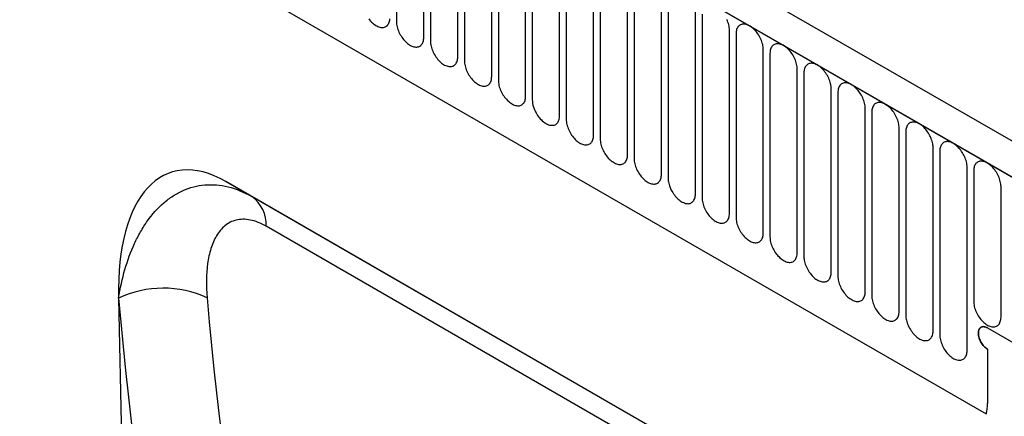
# Model space of a CAD drawing. Units: millimetres. Extents: x -1073 to 795, y -461 to 850.
# Drawn here: x -491 to -378, y -272 to -226 of the extents above; entities that cross this region are included whole.
import ezdxf

# ---------------------------------------------------------------- set-up
doc = ezdxf.new("R2010")
doc.units = ezdxf.units.MM
doc.layers.add('132374', color=7, linetype='Continuous')

# ---------------------------------------------------------------- blocks, each defined once
blk = doc.blocks.new('1037930-M_004_ISO_view')
for p, q in [((463.8, -66.05), (-241.89, 341.34)), ((461.59, -68.96), (-244.81, 338.83)), ((-244.45, 338.63), (461.24, -68.76)), ((-223.09, 297.16), (439.87, -85.55)), ((-223.09, 297.16), (439.87, -85.55)), ((371.71, -18.91), (371.71, -40.14)), ((374.87, -41.97), (374.87, -20.74)), ((375.64, -21.18), (375.64, -42.41)), ((378.79, -44.23), (378.79, -23)), ((379.56, -23.44), (379.56, -44.67)), ((382.72, -46.5), (382.72, -25.27)), ((383.49, -25.71), (383.49, -46.94)), ((386.64, -48.76), (386.64, -27.53)), ((387.41, -27.98), (387.41, -49.21)), ((390.57, -51.03), (390.57, -29.8)), ((391.34, -30.24), (391.34, -51.47)), ((394.49, -53.29), (394.49, -32.06)), ((395.26, -32.51), (395.26, -53.74)), ((398.42, -55.56), (398.42, -34.33)), ((399.18, -34.77), (399.18, -56)), ((402.34, -57.82), (402.34, -36.59)), ((403.11, -37.04), (403.11, -58.27)), ((406.27, -60.09), (406.27, -38.86)), ((407.03, -39.3), (407.03, -60.53)), ((410.19, -62.36), (410.19, -41.13)), ((410.96, -41.57), (410.96, -62.8)), ((414.11, -64.62), (414.11, -43.39)), ((414.88, -43.83), (414.88, -65.06)), ((418.04, -66.89), (418.04, -45.66)), ((418.81, -46.1), (418.81, -67.33)), ((421.96, -69.15), (421.96, -47.92)), ((422.73, -48.37), (422.73, -69.6)), ((425.89, -71.42), (425.89, -50.19)), ((426.66, -50.63), (426.66, -71.86)), ((429.81, -73.68), (429.81, -52.45)), ((430.58, -52.9), (430.58, -74.13)), ((433.74, -75.95), (433.74, -54.72)), ((434.5, -55.16), (434.5, -76.39)), ((437.66, -78.21), (437.66, -56.98)), ((438.43, -57.43), (438.43, -72.53)), ((426.58, -101.73), (352, -58.67)), ((352, -58.67), (354.99, -60.39)), ((441.59, -74.36), (441.59, -59.25)), ((354.99, -60.39), (426.67, -101.78)), ((430.23, -106.32), (356.64, -63.84)), ((339.58, -72.15), (341.62, -171.09)), ((339.59, -72.15), (339.58, -72.15)), ((440.02, -75.6), (461.59, -88.05)), ((440.02, -78.05), (440.02, -84.33))]:
    blk.add_line(p, q)
at = {"flags": 128}
for points in [[(368.51, -39.82), (368.61, -39.95), (368.72, -40.08), (368.83, -40.2), (368.95, -40.3), (369.07, -40.4), (369.19, -40.49), (369.31, -40.58), (369.43, -40.65), (369.55, -40.7), (369.67, -40.75), (369.79, -40.79), (369.9, -40.81), (370.01, -40.82), (370.12, -40.83), (370.22, -40.81), (370.32, -40.79), (370.42, -40.76), (370.5, -40.71), (370.58, -40.65), (370.66, -40.58), (370.72, -40.5), (370.78, -40.41), (370.83, -40.32), (370.87, -40.21), (370.9, -40.09), (370.93, -39.97), (370.94, -39.84)], [(410.19, -41.13), (410.19, -40.98), (410.17, -40.84), (410.15, -40.69), (410.12, -40.53), (410.08, -40.38), (410.03, -40.22), (409.97, -40.07), (409.9, -39.91)], [(371.71, -40.14), (371.72, -40.29), (371.73, -40.43), (371.75, -40.58), (371.79, -40.74), (371.83, -40.89), (371.88, -41.05), (371.93, -41.2), (372, -41.36), (372.07, -41.51), (372.15, -41.66), (372.24, -41.81), (372.33, -41.95), (372.43, -42.09), (372.54, -42.22), (372.65, -42.34), (372.76, -42.46), (372.87, -42.57), (372.99, -42.67), (373.11, -42.76), (373.23, -42.84), (373.35, -42.91), (373.47, -42.97), (373.59, -43.02), (373.71, -43.05), (373.82, -43.08), (373.94, -43.09), (374.05, -43.09), (374.15, -43.08), (374.25, -43.06), (374.34, -43.02), (374.43, -42.97), (374.51, -42.92), (374.58, -42.85), (374.65, -42.77), (374.71, -42.68), (374.76, -42.58), (374.8, -42.47), (374.83, -42.36), (374.85, -42.23), (374.87, -42.1), (374.87, -41.97)], [(414.11, -43.39), (414.11, -43.25), (414.1, -43.1), (414.07, -42.95), (414.04, -42.8), (414, -42.64), (413.95, -42.49), (413.89, -42.33), (413.83, -42.18), (413.75, -42.02), (413.67, -41.87), (413.59, -41.73), (413.49, -41.58), (413.39, -41.45), (413.29, -41.31), (413.18, -41.19), (413.07, -41.07), (412.95, -40.96), (412.84, -40.86), (412.72, -40.77), (412.6, -40.69), (412.48, -40.62), (412.35, -40.56), (412.24, -40.52), (412.12, -40.48), (412, -40.46), (411.89, -40.44), (411.78, -40.44), (411.68, -40.45), (411.58, -40.48), (411.49, -40.51), (411.4, -40.56), (411.32, -40.62), (411.24, -40.69), (411.18, -40.77), (411.12, -40.85), (411.07, -40.95), (411.03, -41.06), (411, -41.18), (410.98, -41.3), (410.96, -41.43), (410.96, -41.57)], [(375.64, -42.41), (375.64, -42.55), (375.66, -42.7), (375.68, -42.85), (375.71, -43), (375.75, -43.16), (375.8, -43.31), (375.86, -43.47), (375.92, -43.62), (376, -43.78), (376.08, -43.93), (376.17, -44.07), (376.26, -44.22), (376.36, -44.35), (376.46, -44.49), (376.57, -44.61), (376.68, -44.73), (376.8, -44.84), (376.92, -44.94), (377.03, -45.03), (377.16, -45.11), (377.28, -45.18), (377.4, -45.23), (377.52, -45.28), (377.63, -45.32), (377.75, -45.34), (377.86, -45.36), (377.97, -45.36), (378.07, -45.35), (378.17, -45.32), (378.27, -45.29), (378.35, -45.24), (378.43, -45.18), (378.51, -45.11), (378.57, -45.03), (378.63, -44.95), (378.68, -44.85), (378.72, -44.74), (378.75, -44.62), (378.78, -44.5), (378.79, -44.37), (378.79, -44.23)], [(418.04, -45.66), (418.03, -45.51), (418.02, -45.37), (418, -45.22), (417.96, -45.06), (417.92, -44.91), (417.87, -44.75), (417.82, -44.6), (417.75, -44.44), (417.68, -44.29), (417.6, -44.14), (417.51, -43.99), (417.42, -43.85), (417.32, -43.71), (417.21, -43.58), (417.11, -43.45), (416.99, -43.34), (416.88, -43.23), (416.76, -43.13), (416.64, -43.04), (416.52, -42.96), (416.4, -42.89), (416.28, -42.83), (416.16, -42.78), (416.04, -42.75), (415.93, -42.72), (415.81, -42.71), (415.71, -42.71), (415.6, -42.72), (415.5, -42.74), (415.41, -42.78), (415.32, -42.82), (415.24, -42.88), (415.17, -42.95), (415.1, -43.03), (415.05, -43.12), (415, -43.22), (414.96, -43.33), (414.92, -43.44), (414.9, -43.57), (414.89, -43.7), (414.88, -43.83)], [(379.56, -44.67), (379.57, -44.82), (379.58, -44.96), (379.6, -45.11), (379.64, -45.27), (379.68, -45.42), (379.73, -45.58), (379.78, -45.73), (379.85, -45.89), (379.92, -46.04), (380, -46.19), (380.09, -46.34), (380.18, -46.48), (380.28, -46.62), (380.39, -46.75), (380.49, -46.88), (380.61, -46.99), (380.72, -47.1), (380.84, -47.2), (380.96, -47.29), (381.08, -47.37), (381.2, -47.44), (381.32, -47.5), (381.44, -47.55), (381.56, -47.58), (381.67, -47.61), (381.79, -47.62), (381.89, -47.62), (382, -47.61), (382.1, -47.59), (382.19, -47.55), (382.28, -47.51), (382.36, -47.45), (382.43, -47.38), (382.5, -47.3), (382.55, -47.21), (382.6, -47.11), (382.65, -47), (382.68, -46.89), (382.7, -46.76), (382.71, -46.63), (382.72, -46.5)], [(421.96, -47.92), (421.96, -47.78), (421.94, -47.63), (421.92, -47.48), (421.89, -47.33), (421.85, -47.17), (421.8, -47.02), (421.74, -46.86), (421.68, -46.71), (421.6, -46.55), (421.52, -46.4), (421.43, -46.26), (421.34, -46.11), (421.24, -45.98), (421.14, -45.84), (421.03, -45.72), (420.92, -45.6), (420.8, -45.49), (420.69, -45.39), (420.57, -45.3), (420.45, -45.22), (420.32, -45.15), (420.2, -45.1), (420.08, -45.05), (419.97, -45.01), (419.85, -44.99), (419.74, -44.97), (419.63, -44.97), (419.53, -44.99), (419.43, -45.01), (419.33, -45.04), (419.25, -45.09), (419.17, -45.15), (419.09, -45.22), (419.03, -45.3), (418.97, -45.39), (418.92, -45.48), (418.88, -45.59), (418.85, -45.71), (418.82, -45.83), (418.81, -45.96), (418.81, -46.1)], [(383.49, -46.94), (383.49, -47.08), (383.5, -47.23), (383.53, -47.38), (383.56, -47.53), (383.6, -47.69), (383.65, -47.84), (383.71, -48), (383.77, -48.15), (383.85, -48.31), (383.93, -48.46), (384.01, -48.61), (384.11, -48.75), (384.21, -48.89), (384.31, -49.02), (384.42, -49.14), (384.53, -49.26), (384.65, -49.37), (384.76, -49.47), (384.88, -49.56), (385, -49.64), (385.13, -49.71), (385.25, -49.77), (385.37, -49.81), (385.48, -49.85), (385.6, -49.87), (385.71, -49.89), (385.82, -49.89), (385.92, -49.88), (386.02, -49.85), (386.11, -49.82), (386.2, -49.77), (386.28, -49.71), (386.36, -49.64), (386.42, -49.57), (386.48, -49.48), (386.53, -49.38), (386.57, -49.27), (386.6, -49.15), (386.62, -49.03), (386.64, -48.9), (386.64, -48.76)], [(425.89, -50.19), (425.88, -50.05), (425.87, -49.9), (425.85, -49.75), (425.81, -49.6), (425.77, -49.44), (425.72, -49.28), (425.67, -49.13), (425.6, -48.97), (425.53, -48.82), (425.45, -48.67), (425.36, -48.52), (425.27, -48.38), (425.17, -48.24), (425.06, -48.11), (424.95, -47.99), (424.84, -47.87), (424.73, -47.76), (424.61, -47.66), (424.49, -47.57), (424.37, -47.49), (424.25, -47.42), (424.13, -47.36), (424.01, -47.31), (423.89, -47.28), (423.78, -47.25), (423.66, -47.24), (423.56, -47.24), (423.45, -47.25), (423.35, -47.27), (423.26, -47.31), (423.17, -47.36), (423.09, -47.41), (423.02, -47.48), (422.95, -47.56), (422.89, -47.65), (422.85, -47.75), (422.8, -47.86), (422.77, -47.97), (422.75, -48.1), (422.74, -48.23), (422.73, -48.37)], [(387.41, -49.21), (387.42, -49.35), (387.43, -49.49), (387.45, -49.64), (387.48, -49.8), (387.53, -49.95), (387.57, -50.11), (387.63, -50.26), (387.7, -50.42), (387.77, -50.57), (387.85, -50.72), (387.94, -50.87), (388.03, -51.01), (388.13, -51.15), (388.24, -51.28), (388.34, -51.41), (388.46, -51.52), (388.57, -51.63), (388.69, -51.73), (388.81, -51.82), (388.93, -51.9), (389.05, -51.97), (389.17, -52.03), (389.29, -52.08), (389.41, -52.12), (389.52, -52.14), (389.63, -52.15), (389.74, -52.15), (389.85, -52.14), (389.95, -52.12), (390.04, -52.08), (390.13, -52.04), (390.21, -51.98), (390.28, -51.91), (390.35, -51.83), (390.4, -51.74), (390.45, -51.64), (390.49, -51.54), (390.53, -51.42), (390.55, -51.3), (390.56, -51.16), (390.57, -51.03)], [(429.81, -52.45), (429.81, -52.31), (429.79, -52.16), (429.77, -52.01), (429.74, -51.86), (429.7, -51.71), (429.65, -51.55), (429.59, -51.39), (429.52, -51.24), (429.45, -51.09), (429.37, -50.93), (429.28, -50.79), (429.19, -50.64), (429.09, -50.51), (428.99, -50.38), (428.88, -50.25), (428.77, -50.13), (428.65, -50.03), (428.53, -49.93), (428.41, -49.84), (428.29, -49.76), (428.17, -49.69), (428.05, -49.63), (427.93, -49.58), (427.82, -49.54), (427.7, -49.52), (427.59, -49.51), (427.48, -49.51), (427.38, -49.52), (427.28, -49.54), (427.18, -49.57), (427.1, -49.62), (427.02, -49.68), (426.94, -49.75), (426.88, -49.83), (426.82, -49.92), (426.77, -50.02), (426.73, -50.12), (426.7, -50.24), (426.67, -50.36), (426.66, -50.49), (426.66, -50.63)], [(391.34, -51.47), (391.34, -51.61), (391.35, -51.76), (391.38, -51.91), (391.41, -52.06), (391.45, -52.22), (391.5, -52.37), (391.56, -52.53), (391.62, -52.69), (391.7, -52.84), (391.78, -52.99), (391.86, -53.14), (391.96, -53.28), (392.06, -53.42), (392.16, -53.55), (392.27, -53.67), (392.38, -53.79), (392.5, -53.9), (392.61, -54), (392.73, -54.09), (392.85, -54.17), (392.97, -54.24), (393.09, -54.3), (393.21, -54.34), (393.33, -54.38), (393.45, -54.41), (393.56, -54.42), (393.67, -54.42), (393.77, -54.41), (393.87, -54.38), (393.96, -54.35), (394.05, -54.3), (394.13, -54.24), (394.2, -54.18), (394.27, -54.1), (394.33, -54.01), (394.38, -53.91), (394.42, -53.8), (394.45, -53.68), (394.47, -53.56), (394.49, -53.43), (394.49, -53.29)], [(433.74, -54.72), (433.73, -54.58), (433.72, -54.43), (433.69, -54.28), (433.66, -54.13), (433.62, -53.97), (433.57, -53.82), (433.51, -53.66), (433.45, -53.5), (433.38, -53.35), (433.3, -53.2), (433.21, -53.05), (433.11, -52.91), (433.02, -52.77), (432.91, -52.64), (432.8, -52.52), (432.69, -52.4), (432.58, -52.29), (432.46, -52.19), (432.34, -52.1), (432.22, -52.02), (432.1, -51.95), (431.98, -51.89), (431.86, -51.84), (431.74, -51.81), (431.62, -51.78), (431.51, -51.77), (431.4, -51.77), (431.3, -51.78), (431.2, -51.81), (431.11, -51.84), (431.02, -51.89), (430.94, -51.94), (430.87, -52.01), (430.8, -52.09), (430.74, -52.18), (430.69, -52.28), (430.65, -52.39), (430.62, -52.5), (430.6, -52.63), (430.58, -52.76), (430.58, -52.9)], [(395.26, -53.74), (395.26, -53.88), (395.28, -54.03), (395.3, -54.18), (395.33, -54.33), (395.37, -54.48), (395.42, -54.64), (395.48, -54.8), (395.55, -54.95), (395.62, -55.1), (395.7, -55.25), (395.79, -55.4), (395.88, -55.54), (395.98, -55.68), (396.08, -55.81), (396.19, -55.94), (396.3, -56.05), (396.42, -56.16), (396.54, -56.26), (396.66, -56.35), (396.78, -56.43), (396.9, -56.5), (397.02, -56.56), (397.14, -56.61), (397.26, -56.65), (397.37, -56.67), (397.48, -56.68), (397.59, -56.68), (397.7, -56.67), (397.79, -56.65), (397.89, -56.61), (397.98, -56.57), (398.06, -56.51), (398.13, -56.44), (398.19, -56.36), (398.25, -56.27), (398.3, -56.17), (398.34, -56.07), (398.37, -55.95), (398.4, -55.83), (398.41, -55.7), (398.42, -55.56)], [(437.66, -56.98), (437.66, -56.84), (437.64, -56.7), (437.62, -56.54), (437.59, -56.39), (437.55, -56.24), (437.5, -56.08), (437.44, -55.92), (437.37, -55.77), (437.3, -55.62), (437.22, -55.47), (437.13, -55.32), (437.04, -55.18), (436.94, -55.04), (436.84, -54.91), (436.73, -54.78), (436.62, -54.67), (436.5, -54.56), (436.38, -54.46), (436.26, -54.37), (436.14, -54.29), (436.02, -54.22), (435.9, -54.16), (435.78, -54.11), (435.66, -54.07), (435.55, -54.05), (435.44, -54.04), (435.33, -54.04), (435.22, -54.05), (435.13, -54.07), (435.03, -54.11), (434.95, -54.15), (434.86, -54.21), (434.79, -54.28), (434.73, -54.36), (434.67, -54.45), (434.62, -54.55), (434.58, -54.65), (434.55, -54.77), (434.52, -54.89), (434.51, -55.02), (434.5, -55.16)], [(399.18, -56), (399.19, -56.14), (399.2, -56.29), (399.23, -56.44), (399.26, -56.59), (399.3, -56.75), (399.35, -56.91), (399.41, -57.06), (399.47, -57.22), (399.54, -57.37), (399.63, -57.52), (399.71, -57.67), (399.81, -57.81), (399.9, -57.95), (400.01, -58.08), (400.12, -58.2), (400.23, -58.32), (400.34, -58.43), (400.46, -58.53), (400.58, -58.62), (400.7, -58.7), (400.82, -58.77), (400.94, -58.83), (401.06, -58.88), (401.18, -58.91), (401.3, -58.94), (401.41, -58.95), (401.52, -58.95), (401.62, -58.94), (401.72, -58.91), (401.81, -58.88), (401.9, -58.83), (401.98, -58.78), (402.05, -58.71), (402.12, -58.63), (402.18, -58.54), (402.23, -58.44), (402.27, -58.33), (402.3, -58.22), (402.32, -58.09), (402.34, -57.96), (402.34, -57.82)], [(441.59, -59.25), (441.58, -59.11), (441.57, -58.96), (441.54, -58.81), (441.51, -58.66), (441.47, -58.5), (441.42, -58.35), (441.36, -58.19), (441.3, -58.04), (441.22, -57.88), (441.14, -57.73), (441.06, -57.58), (440.96, -57.44), (440.86, -57.3), (440.76, -57.17), (440.65, -57.05), (440.54, -56.93), (440.43, -56.82), (440.31, -56.72), (440.19, -56.63), (440.07, -56.55), (439.95, -56.48), (439.83, -56.42), (439.71, -56.38), (439.59, -56.34), (439.47, -56.32), (439.36, -56.3), (439.25, -56.3), (439.15, -56.31), (439.05, -56.34), (438.96, -56.37), (438.87, -56.42), (438.79, -56.48), (438.72, -56.54), (438.65, -56.62), (438.59, -56.71), (438.54, -56.81), (438.5, -56.92), (438.47, -57.04), (438.45, -57.16), (438.43, -57.29), (438.43, -57.43)], [(403.11, -58.27), (403.11, -58.41), (403.13, -58.56), (403.15, -58.71), (403.18, -58.86), (403.22, -59.01), (403.27, -59.17), (403.33, -59.33), (403.4, -59.48), (403.47, -59.64), (403.55, -59.79), (403.64, -59.93), (403.73, -60.08), (403.83, -60.21), (403.93, -60.34), (404.04, -60.47), (404.15, -60.59), (404.27, -60.69), (404.39, -60.79), (404.51, -60.88), (404.63, -60.97), (404.75, -61.03), (404.87, -61.09), (404.99, -61.14), (405.11, -61.18), (405.22, -61.2), (405.33, -61.21), (405.44, -61.22), (405.54, -61.2), (405.64, -61.18), (405.74, -61.15), (405.82, -61.1), (405.9, -61.04), (405.98, -60.97), (406.04, -60.89), (406.1, -60.8), (406.15, -60.71), (406.19, -60.6), (406.22, -60.48), (406.25, -60.36), (406.26, -60.23), (406.27, -60.09)], [(407.03, -60.53), (407.04, -60.68), (407.05, -60.82), (407.07, -60.97), (407.11, -61.13), (407.15, -61.28), (407.2, -61.44), (407.25, -61.59), (407.32, -61.75), (407.39, -61.9), (407.47, -62.05), (407.56, -62.2), (407.65, -62.34), (407.75, -62.48), (407.86, -62.61), (407.97, -62.73), (408.08, -62.85), (408.19, -62.96), (408.31, -63.06), (408.43, -63.15), (408.55, -63.23), (408.67, -63.3), (408.79, -63.36), (408.91, -63.41), (409.03, -63.44), (409.14, -63.47), (409.26, -63.48), (409.37, -63.48), (409.47, -63.47), (409.57, -63.45), (409.66, -63.41), (409.75, -63.36), (409.83, -63.31), (409.9, -63.24), (409.97, -63.16), (410.03, -63.07), (410.08, -62.97), (410.12, -62.86), (410.15, -62.75), (410.17, -62.62), (410.19, -62.49), (410.19, -62.36)], [(410.96, -62.8), (410.96, -62.94), (410.98, -63.09), (411, -63.24), (411.03, -63.39), (411.07, -63.55), (411.12, -63.7), (411.18, -63.86), (411.24, -64.01), (411.32, -64.17), (411.4, -64.32), (411.49, -64.46), (411.58, -64.61), (411.68, -64.74), (411.78, -64.88), (411.89, -65), (412, -65.12), (412.12, -65.23), (412.24, -65.33), (412.35, -65.42), (412.48, -65.5), (412.6, -65.57), (412.72, -65.62), (412.84, -65.67), (412.95, -65.71), (413.07, -65.73), (413.18, -65.75), (413.29, -65.75), (413.39, -65.73), (413.49, -65.71), (413.59, -65.68), (413.67, -65.63), (413.75, -65.57), (413.83, -65.5), (413.89, -65.42), (413.95, -65.33), (414, -65.24), (414.04, -65.13), (414.07, -65.01), (414.1, -64.89), (414.11, -64.76), (414.11, -64.62)], [(414.88, -65.06), (414.89, -65.21), (414.9, -65.35), (414.92, -65.5), (414.96, -65.66), (415, -65.81), (415.05, -65.97), (415.1, -66.12), (415.17, -66.28), (415.24, -66.43), (415.32, -66.58), (415.41, -66.73), (415.5, -66.87), (415.6, -67.01), (415.71, -67.14), (415.81, -67.27), (415.93, -67.38), (416.04, -67.49), (416.16, -67.59), (416.28, -67.68), (416.4, -67.76), (416.52, -67.83), (416.64, -67.89), (416.76, -67.94), (416.88, -67.97), (416.99, -68), (417.11, -68.01), (417.21, -68.01), (417.32, -68), (417.42, -67.98), (417.51, -67.94), (417.6, -67.9), (417.68, -67.84), (417.75, -67.77), (417.82, -67.69), (417.87, -67.6), (417.92, -67.5), (417.96, -67.39), (418, -67.28), (418.02, -67.15), (418.03, -67.02), (418.04, -66.89)], [(418.81, -67.33), (418.81, -67.47), (418.82, -67.62), (418.85, -67.77), (418.88, -67.92), (418.92, -68.08), (418.97, -68.23), (419.03, -68.39), (419.09, -68.54), (419.17, -68.7), (419.25, -68.85), (419.33, -69), (419.43, -69.14), (419.53, -69.28), (419.63, -69.41), (419.74, -69.53), (419.85, -69.65), (419.97, -69.76), (420.08, -69.86), (420.2, -69.95), (420.32, -70.03), (420.45, -70.1), (420.57, -70.16), (420.69, -70.2), (420.8, -70.24), (420.92, -70.26), (421.03, -70.28), (421.14, -70.28), (421.24, -70.27), (421.34, -70.24), (421.43, -70.21), (421.52, -70.16), (421.6, -70.1), (421.68, -70.03), (421.74, -69.96), (421.8, -69.87), (421.85, -69.77), (421.89, -69.66), (421.92, -69.54), (421.94, -69.42), (421.96, -69.29), (421.96, -69.15)], [(422.73, -69.6), (422.74, -69.74), (422.75, -69.88), (422.77, -70.03), (422.8, -70.19), (422.85, -70.34), (422.89, -70.5), (422.95, -70.65), (423.02, -70.81), (423.09, -70.96), (423.17, -71.11), (423.26, -71.26), (423.35, -71.4), (423.45, -71.54), (423.56, -71.67), (423.66, -71.8), (423.78, -71.91), (423.89, -72.02), (424.01, -72.12), (424.13, -72.21), (424.25, -72.29), (424.37, -72.36), (424.49, -72.42), (424.61, -72.47), (424.73, -72.51), (424.84, -72.53), (424.95, -72.54), (425.06, -72.54), (425.17, -72.53), (425.27, -72.51), (425.36, -72.47), (425.45, -72.43), (425.53, -72.37), (425.6, -72.3), (425.67, -72.22), (425.72, -72.13), (425.77, -72.03), (425.81, -71.92), (425.85, -71.81), (425.87, -71.69), (425.88, -71.55), (425.89, -71.42)], [(426.66, -71.86), (426.66, -72), (426.67, -72.15), (426.7, -72.3), (426.73, -72.45), (426.77, -72.61), (426.82, -72.76), (426.88, -72.92), (426.94, -73.08), (427.02, -73.23), (427.1, -73.38), (427.18, -73.53), (427.28, -73.67), (427.38, -73.81), (427.48, -73.94), (427.59, -74.06), (427.7, -74.18), (427.82, -74.29), (427.93, -74.39), (428.05, -74.48), (428.17, -74.56), (428.29, -74.63), (428.41, -74.69), (428.53, -74.73), (428.65, -74.77), (428.77, -74.8), (428.88, -74.81), (428.99, -74.81), (429.09, -74.8), (429.19, -74.77), (429.28, -74.74), (429.37, -74.69), (429.45, -74.63), (429.52, -74.57), (429.59, -74.49), (429.65, -74.4), (429.7, -74.3), (429.74, -74.19), (429.77, -74.07), (429.79, -73.95), (429.81, -73.82), (429.81, -73.68)], [(438.43, -72.53), (438.43, -72.68), (438.45, -72.82), (438.47, -72.97), (438.5, -73.13), (438.54, -73.28), (438.59, -73.44), (438.65, -73.59), (438.72, -73.75), (438.79, -73.9), (438.87, -74.05), (438.96, -74.2), (439.05, -74.34), (439.15, -74.48), (439.25, -74.61), (439.36, -74.73), (439.47, -74.85), (439.59, -74.96), (439.71, -75.06), (439.83, -75.15), (439.95, -75.23), (440.07, -75.3), (440.19, -75.36), (440.31, -75.41), (440.43, -75.44), (440.54, -75.47), (440.65, -75.48), (440.76, -75.48), (440.86, -75.47), (440.96, -75.45), (441.06, -75.41), (441.14, -75.36), (441.22, -75.31), (441.3, -75.24), (441.36, -75.16), (441.42, -75.07), (441.47, -74.97), (441.51, -74.86), (441.54, -74.75), (441.57, -74.62), (441.58, -74.49), (441.59, -74.36)], [(430.58, -74.13), (430.58, -74.27), (430.6, -74.42), (430.62, -74.57), (430.65, -74.72), (430.69, -74.87), (430.74, -75.03), (430.8, -75.19), (430.87, -75.34), (430.94, -75.49), (431.02, -75.64), (431.11, -75.79), (431.2, -75.93), (431.3, -76.07), (431.4, -76.2), (431.51, -76.33), (431.62, -76.44), (431.74, -76.55), (431.86, -76.65), (431.98, -76.74), (432.1, -76.82), (432.22, -76.89), (432.34, -76.95), (432.46, -77), (432.58, -77.04), (432.69, -77.06), (432.8, -77.07), (432.91, -77.07), (433.02, -77.06), (433.11, -77.04), (433.21, -77), (433.3, -76.96), (433.38, -76.9), (433.45, -76.83), (433.51, -76.75), (433.57, -76.66), (433.62, -76.56), (433.66, -76.46), (433.69, -76.34), (433.72, -76.22), (433.73, -76.09), (433.74, -75.95)], [(440.02, -75.6), (439.92, -75.55), (439.82, -75.5), (439.73, -75.48), (439.63, -75.46), (439.54, -75.45), (439.45, -75.46), (439.37, -75.48), (439.29, -75.51), (439.22, -75.56), (439.16, -75.61), (439.11, -75.68), (439.06, -75.76), (439.02, -75.84), (438.99, -75.94), (438.97, -76.04), (438.97, -76.15), (438.97, -76.27), (438.97, -76.39), (438.99, -76.52), (439.02, -76.64), (439.06, -76.77), (439.11, -76.9), (439.16, -77.03), (439.22, -77.16), (439.29, -77.29), (439.37, -77.41), (439.45, -77.52), (439.54, -77.63), (439.63, -77.73), (439.73, -77.83), (439.82, -77.91), (439.92, -77.98), (440.02, -78.05)], [(440.02, -75.6), (439.92, -75.55), (439.82, -75.5), (439.73, -75.48), (439.63, -75.46), (439.54, -75.45), (439.45, -75.46), (439.37, -75.48), (439.29, -75.51), (439.22, -75.56), (439.16, -75.61), (439.11, -75.68), (439.06, -75.76), (439.02, -75.84), (438.99, -75.94), (438.97, -76.04), (438.97, -76.15), (438.97, -76.27), (438.97, -76.39), (438.99, -76.52), (439.02, -76.64), (439.06, -76.77), (439.11, -76.9), (439.16, -77.03), (439.22, -77.16), (439.29, -77.29), (439.37, -77.41), (439.45, -77.52), (439.54, -77.63), (439.63, -77.73), (439.73, -77.83), (439.82, -77.91), (439.92, -77.98), (440.02, -78.05)], [(440.02, -78.05), (439.92, -77.98), (439.82, -77.91), (439.73, -77.83), (439.63, -77.73), (439.54, -77.63), (439.45, -77.52), (439.37, -77.41), (439.29, -77.29), (439.22, -77.16), (439.16, -77.03), (439.11, -76.9), (439.06, -76.77), (439.02, -76.64), (438.99, -76.52), (438.97, -76.39), (438.97, -76.27), (438.97, -76.15), (438.97, -76.04), (438.99, -75.94), (439.02, -75.84), (439.06, -75.76), (439.11, -75.68), (439.16, -75.61), (439.22, -75.56), (439.29, -75.51), (439.37, -75.48), (439.45, -75.46), (439.54, -75.45), (439.63, -75.46), (439.73, -75.48), (439.82, -75.5), (439.92, -75.55), (440.02, -75.6)], [(434.5, -76.39), (434.51, -76.53), (434.52, -76.68), (434.55, -76.83), (434.58, -76.98), (434.62, -77.14), (434.67, -77.3), (434.73, -77.45), (434.79, -77.61), (434.86, -77.76), (434.95, -77.91), (435.03, -78.06), (435.13, -78.2), (435.22, -78.34), (435.33, -78.47), (435.44, -78.59), (435.55, -78.71), (435.66, -78.82), (435.78, -78.92), (435.9, -79.01), (436.02, -79.09), (436.14, -79.16), (436.26, -79.22), (436.38, -79.27), (436.5, -79.3), (436.62, -79.33), (436.73, -79.34), (436.84, -79.34), (436.94, -79.33), (437.04, -79.3), (437.13, -79.27), (437.22, -79.22), (437.3, -79.17), (437.37, -79.1), (437.44, -79.02), (437.5, -78.93), (437.55, -78.83), (437.59, -78.72), (437.62, -78.61), (437.64, -78.48), (437.66, -78.35), (437.66, -78.21)]]:
    blk.add_lwpolyline(points, dxfattribs=at)
for centre, radius, start, end in [((352.72, -63.6), 3.92, 356.4979, 54.7787), ((344.74, -83.11), 12.11, 65.1783, 115.1866), ((435.47, -84.38), 4.56, 345.0513, 0.5471)]:
    blk.add_arc(centre, radius, start, end)
for centre, major_axis, ratio, start_param, end_param in [((354, -82.92), (-8.37, 25.32), 0.463835, 5.80325, 7.26783), ((814.94, 149.25), (367.11, 445.72), 0.683099, 2.530998, 2.725141), ((819.53, 145.62), (363.36, 438.54), 0.684392, 2.533247, 2.72739)]:
    blk.add_ellipse(centre, major_axis=major_axis, ratio=ratio, start_param=start_param, end_param=end_param)
for points, knots in [([(339.59, -72.15), (339.77, -70.99), (340.02, -69.89), (340.63, -67.78), (340.99, -66.78), (341.64, -65.38), (341.87, -64.92), (342.38, -64.04), (342.65, -63.62), (343.49, -62.43), (344.12, -61.73), (345.15, -60.84), (345.51, -60.57), (346.26, -60.09), (346.64, -59.88), (347.44, -59.52), (347.85, -59.38), (348.69, -59.16), (349.12, -59.09), (350, -59.01), (350.44, -59.01), (351.34, -59.08), (351.79, -59.16), (353.17, -59.5), (354.08, -59.87), (354.99, -60.39)], [0, 0, 0, 0, 0.125, 0.125, 0.25, 0.25, 0.3125, 0.3125, 0.375, 0.375, 0.5, 0.5, 0.5625, 0.5625, 0.625, 0.625, 0.6875, 0.6875, 0.75, 0.75, 0.8125, 0.8125, 0.875, 0.875, 1, 1, 1, 1]), ([(356.64, -63.84), (356.33, -63.66), (356.02, -63.51), (355.41, -63.26), (355.11, -63.17), (354.23, -62.99), (353.69, -63), (352.7, -63.24), (352.26, -63.46), (351.7, -63.93), (351.52, -64.1), (351.2, -64.49), (351.05, -64.7), (350.65, -65.37), (350.43, -65.87), (350.09, -66.97), (349.97, -67.55), (349.72, -69.38), (349.71, -70.71), (349.83, -72.12)], [0, 0, 0, 0, 0.0625, 0.0625, 0.125, 0.125, 0.25, 0.25, 0.375, 0.375, 0.4375, 0.4375, 0.5, 0.5, 0.625, 0.625, 0.75, 0.75, 1, 1, 1, 1])]:
    blk.add_open_spline(points, degree=3, knots=knots)

msp = doc.modelspace()

# ---------------------------------------------------------------- block references
at = {"layer": '132374'}
msp.add_blockref('1037930-M_004_ISO_view', (-819.595, -185.807), dxfattribs=at)

doc.saveas('drawing.dxf')
